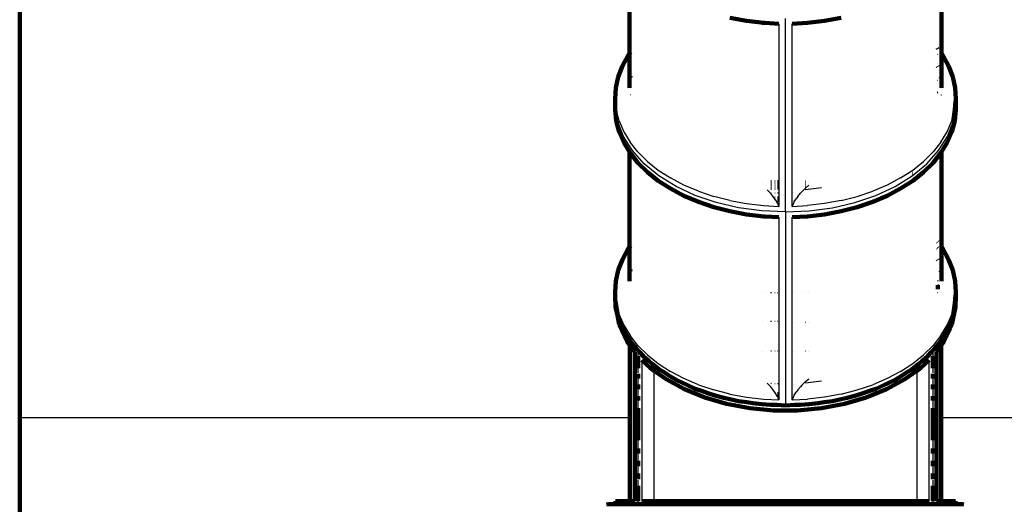
# Model space of a CAD drawing. Units: millimetres. Extents: x -1902 to 2098, y -3570 to 4275.
# Drawn here: x -1875 to 662, y -825 to 425 of the extents above; entities that cross this region are included whole.
import ezdxf

# ---------------------------------------------------------------- set-up
doc = ezdxf.new("R2010")
doc.units = ezdxf.units.MM

# ---------------------------------------------------------------- blocks, each defined once
blk = doc.blocks.new('004226')
at = {"color": 102, "lineweight": 211}
for p, q in [((-1875.4, -279.5), (-1875.4, 1290.8)), ((-1875.4, -279.5), (-1875.4, -429.9)), ((-1875.4, -429.9), (-1875.4, -600.9)), ((-1875.4, -600.9), (-1875.4, -2069.8))]:
    blk.add_line(p, q, dxfattribs=at)
at = {"lineweight": 211}
for p, q in [((-303.7, 336.9), (-303.7, 582.6)), ((500.2, 346.2), (500.2, 582.6)), ((-2.2, 421.5), (-45.2, 429.5)), ((41.9, 416.4), (-2.2, 421.5)), ((45.4, 416.2), (41.9, 416.4)), ((81.2, 414.3), (45.4, 416.2)), ((154.6, 416.4), (115.2, 414.3)), ((198.6, 421.5), (154.6, 416.4)), ((198.6, 421.5), (241.6, 429.5)), ((-322.1, 305.5), (-307, 332.5)), ((-303.7, 336.9), (-307, 332.5)), ((-303.7, 271.6), (-303.7, 336.9)), ((-301.1, 340.5), (-302.2, 339.1)), ((490.5, 350.1), (490, 350.8)), ((490.8, 349.8), (490.5, 350.1)), ((499, 338.6), (498.6, 339.1)), ((500.2, 336.9), (500.2, 346.2)), ((503.4, 332.5), (500.2, 336.9)), ((500.2, 268), (500.2, 336.9)), ((518.5, 305.5), (503.4, 332.5)), ((-332.8, 277.6), (-322.1, 305.5)), ((490, 305.1), (490.8, 303.2)), ((529.3, 277.6), (518.5, 305.5)), ((-301.1, 280), (-302.2, 275.2)), ((-332.8, 277.6), (-339, 249.2)), ((-303.7, 268), (-304, 266.8)), ((-303.7, 268), (-303.7, 271.6)), ((-303.7, 249.2), (-303.7, 268)), ((498.7, 274.9), (498.6, 275.5)), ((498.7, 274.8), (498.6, 275.5)), ((498.6, 275.2), (498.7, 274.8)), ((498.7, 273.7), (498.7, 274.8)), ((498.7, 274.8), (498.7, 274.5)), ((500.2, 268), (500.4, 266.8)), ((500.2, 249.2), (500.2, 268)), ((529.3, 277.6), (535.5, 249.2)), ((-339, 249.2), (-340.7, 220.5)), ((537.2, 220.5), (535.5, 249.2)), ((-340.7, 220.5), (-340.5, 200.6)), ((534.3, 191.8), (536.6, 214.4)), ((537.2, 220.5), (537, 200.6)), ((-340.7, 192.8), (-340.5, 200.6)), ((-340.7, 192.8), (-337.9, 164.2)), ((534.3, 191.8), (530.6, 161.5)), ((537.2, 192.8), (534.3, 164.2)), ((537.2, 192.8), (537, 200.6)), ((-330.4, 135.9), (-337.9, 164.2)), ((534.3, 164.2), (526.9, 135.9)), ((-318.6, 108.2), (-330.4, 135.9)), ((515, 108.2), (526.9, 135.9)), ((-303.7, 83.7), (-318.6, 108.2)), ((515, 108.2), (500.2, 83.7)), ((-303.7, -162), (-303.7, 83.7)), ((-302.3, 81.4), (-303.7, 83.7)), ((-282, 55.9), (-302.3, 81.4)), ((498.8, 81.4), (478.4, 55.9)), ((500.2, 83.7), (498.8, 81.4)), ((500.2, -162), (500.2, 83.7)), ((-257.6, 31.8), (-282, 55.9)), ((478.4, 55.9), (454.1, 31.8)), ((-229.6, 9.4), (-257.6, 31.8)), ((425, 27.5), (424.4, 27)), ((454.1, 31.8), (426, 9.4)), ((-229.6, 9.4), (-198.1, -11)), ((38.3, 3.8), (38.2, 3.8)), ((61.7, 5.6), (60, 5.5)), ((71.7, 5.9), (70.8, 5.9)), ((78.9, 6.1), (77.5, 6.1)), ((81.2, 6.2), (81.1, 6.2)), ((119, 6.1), (118.8, 6.1)), ((149.9, 4.6), (148.9, 4.7)), ((158.2, 3.8), (158.2, 3.8)), ((426, 9.4), (394.6, -11)), ((-163.6, -29.3), (-198.1, -11)), ((60, -3), (61.7, -2.9)), ((61.7, -9.3), (60, -9.3)), ((70.8, -2.6), (71.8, -2.6)), ((71.8, -8.7), (70.8, -8.8)), ((77.5, -2.4), (78.9, -2.4)), ((78.9, -8.4), (77.5, -8.4)), ((81.1, -2.3), (81.2, -2.3)), ((81.2, -8.2), (81.1, -8.2)), ((118.8, -2.4), (119, -2.4)), ((118.8, -8.4), (119, -8.4)), ((148.9, -3.9), (149.9, -4)), ((148.9, -10), (149.2, -10)), ((149.2, -10), (149.9, -10.1)), ((394.6, -11), (360, -29.3)), ((-126.3, -45.2), (-163.6, -29.3)), ((-86.7, -58.6), (-126.3, -45.2)), ((71.8, -36.5), (70.8, -36.6)), ((79, -36.2), (77.5, -36.2)), ((81.2, -36.1), (81.2, -36.1)), ((119, -36.2), (118.8, -36.2)), ((322.8, -45.2), (283.2, -58.6)), ((322.8, -45.2), (360, -29.3)), ((-86.7, -58.6), (-45.2, -69.4)), ((-2.2, -77.4), (-45.2, -69.4)), ((198.6, -77.4), (241.6, -69.4)), ((283.2, -58.6), (241.6, -69.4)), ((41.9, -82.5), (-2.2, -77.4)), ((45.4, -82.7), (41.9, -82.5)), ((81.2, -84.6), (45.4, -82.7)), ((154.6, -82.5), (115.2, -84.6)), ((198.6, -77.4), (154.6, -82.5)), ((490.8, -149.1), (490, -148.1)), ((-322.1, -193.4), (-307, -166.4)), ((-303.7, -162), (-307, -166.4)), ((-303.7, -230.9), (-303.7, -162)), ((-301.1, -158.4), (-302.2, -159.8)), ((490, -163.3), (490.8, -164.2)), ((499, -160.3), (498.6, -159.8)), ((503.4, -166.4), (500.2, -162)), ((500.2, -230.9), (500.2, -162)), ((518.5, -193.4), (503.4, -166.4)), ((-332.8, -221.3), (-322.1, -193.4)), ((490, -193.7), (490.8, -195.7)), ((529.3, -221.3), (518.5, -193.4)), ((-332.8, -221.3), (-339, -249.7)), ((-301.1, -218.9), (-302.2, -223.7)), ((498.7, -223.9), (498.6, -223.4)), ((498.7, -224), (498.6, -223.4)), ((498.6, -223.7), (498.7, -224)), ((498.7, -225.2), (498.7, -224)), ((498.7, -224), (498.7, -224.4)), ((529.3, -221.3), (535.5, -249.7)), ((-339, -249.7), (-340.7, -278.4)), ((-303.7, -230.9), (-304, -232.1)), ((-303.7, -249.7), (-303.7, -230.9)), ((500.2, -230.9), (500.4, -232.1)), ((500.2, -249.7), (500.2, -230.9)), ((537.2, -278.4), (535.5, -249.7)), ((-340.7, -278.4), (-340.7, -279.5)), ((490.3, -262), (490, -260.6)), ((490.3, -260.3), (490.3, -262)), ((490.4, -262.2), (490.3, -262)), ((490.8, -263.8), (490.4, -262.2)), ((490.4, -262.2), (490.8, -270.6)), ((490.8, -267.8), (490.4, -262.2)), ((537.2, -278.4), (537.2, -279.5)), ((-340.7, -279.5), (-340.5, -298.3)), ((-339.7, -303.1), (-340.5, -298.3)), ((-339.7, -303.1), (-339.7, -316.4)), ((-334.1, -337.3), (-339.7, -303.1)), ((536.2, -303.1), (530.6, -337.3)), ((534.3, -307), (536.6, -284.5)), ((537, -298.3), (536.2, -303.1)), ((536.2, -316.4), (536.2, -303.1)), ((537.2, -279.5), (537, -298.3)), ((-335.2, -338.2), (-339.7, -316.4)), ((536.2, -316.4), (526.9, -361.6)), ((534.3, -307), (530.6, -337.3)), ((-330.4, -361.6), (-335.2, -338.2)), ((-330.8, -345.8), (-334.1, -337.3)), ((-328.4, -352.1), (-330.8, -345.8)), ((-319.3, -375.4), (-328.4, -352.1)), ((524.8, -352.1), (515.7, -375.4)), ((527.3, -345.8), (524.8, -352.1)), ((530.6, -337.3), (527.3, -345.8)), ((-309.9, -405.1), (-330.4, -361.6)), ((-311.6, -387.6), (-319.3, -375.4)), ((522.5, -370.8), (506.3, -405.1)), ((515.7, -375.4), (508.1, -387.6)), ((526.9, -361.6), (522.5, -370.8)), ((-306.2, -396.2), (-311.6, -387.6)), ((-303.3, -414.4), (-309.9, -405.1)), ((-296.3, -411.8), (-306.2, -396.2)), ((502.7, -396.2), (492.8, -411.8)), ((506.3, -405.1), (499.7, -414.4)), ((508.1, -387.6), (502.7, -396.2)), ((-290.4, -432.4), (-303.3, -414.4)), ((-303.3, -429.9), (-303.3, -414.4)), ((-303.3, -498), (-303.3, -429.9)), ((-284.7, -424.7), (-296.3, -411.8)), ((-280.9, -429), (-284.7, -424.7)), ((-280.1, -429.9), (-280.9, -429)), ((-276.5, -433.8), (-280.1, -429.9)), ((476.5, -429.9), (473, -433.8)), ((477.4, -429), (476.5, -429.9)), ((481.2, -424.7), (477.4, -428.9)), ((477.4, -428.9), (477.4, -429)), ((492.8, -411.8), (481.2, -424.7)), ((499.7, -414.4), (486.9, -432.4)), ((499.7, -414.4), (499.7, -429.9)), ((499.7, -429.9), (499.7, -532.8)), ((-290.4, -498.5), (-290.4, -432.4)), ((-281.5, -442.8), (-281.5, -473.9)), ((-265.7, -445.8), (-276.5, -433.8)), ((-271.9, -453), (-250.2, -472.9)), ((-254.3, -455.2), (-265.7, -445.8)), ((-244.2, -463.5), (-254.3, -455.2)), ((450.7, -455.2), (440.7, -463.5)), ((446.7, -472.9), (468.4, -453)), ((462.2, -445.8), (450.7, -455.2)), ((473, -433.8), (462.2, -445.8)), ((478, -473.9), (478, -442.8)), ((486.9, -432.4), (486.9, -816.6)), ((-250.2, -472.9), (-239.9, -480.5)), ((-228, -476.8), (-244.2, -463.5)), ((-239.9, -480.5), (-209.3, -502.7)), ((-213.8, -485.5), (-228, -476.8)), ((405.7, -502.7), (436.3, -480.5)), ((424.5, -476.8), (410.3, -485.5)), ((440.7, -463.5), (424.5, -476.8)), ((436.3, -480.5), (446.7, -472.9)), ((-303.3, -600.9), (-303.3, -498)), ((-290.4, -498.5), (-290.4, -600.9)), ((-281.5, -488.2), (-281.5, -500.2)), ((-213.8, -485.5), (-202.5, -492.6)), ((-209.3, -502.7), (-162.2, -528.4)), ((-184, -504), (-202.5, -492.6)), ((-167.6, -511.7), (-184, -504)), ((358.6, -528.4), (405.7, -502.7)), ((380.4, -504), (364.1, -511.7)), ((398.9, -492.6), (380.4, -504)), ((398.9, -492.6), (410.3, -485.5)), ((478, -500.2), (478, -488.2)), ((-281.5, -516.3), (-281.5, -528.3)), ((-154.7, -517.7), (-167.6, -511.7)), ((-162.2, -528.4), (-109.9, -549.7)), ((-134.4, -527.1), (-154.7, -517.7)), ((-116.1, -533.4), (-134.4, -527.1)), ((306.4, -549.7), (358.6, -528.4)), ((330.9, -527.1), (312.6, -533.4)), ((351.2, -517.7), (330.9, -527.1)), ((351.2, -517.7), (364.1, -511.7)), ((478, -528.3), (478, -516.3)), ((499.7, -532.8), (499.7, -600.9)), ((-281.5, -545.8), (-281.5, -557.3)), ((-116.1, -533.4), (-102, -538.2)), ((-109.9, -549.7), (-53.5, -566)), ((-80.3, -545.6), (-102, -538.2)), ((-60.4, -550.2), (-80.3, -545.6)), ((-45.3, -553.7), (-60.4, -550.2)), ((-22.8, -559), (-45.3, -553.7)), ((78.4, -540.7), (77.5, -540.7)), ((79, -540.7), (78.4, -540.7)), ((81.2, -540.7), (81.2, -540.7)), ((119, -540.7), (118.8, -540.7)), ((241.7, -553.7), (219.2, -559)), ((256.8, -550.2), (241.7, -553.7)), ((249.9, -566), (306.4, -549.7)), ((276.8, -545.6), (256.8, -550.2)), ((298.4, -538.2), (276.8, -545.6)), ((298.4, -538.2), (312.6, -533.4)), ((478, -545.8), (478, -557.3)), ((-281.5, -577.3), (-281.5, -659.6)), ((-53.5, -566), (6, -577.1)), ((-1.5, -561.9), (-22.8, -559)), ((14.2, -564), (-1.5, -561.9)), ((6, -577.1), (67.3, -582.7)), ((37.1, -567.1), (14.2, -564)), ((59.4, -568.1), (37.1, -567.1)), ((75.4, -568.9), (59.4, -568.1)), ((67.3, -582.7), (129.2, -582.7)), ((98.2, -569.9), (75.4, -568.9)), ((121, -568.9), (98.2, -569.9)), ((137.1, -568.1), (121, -568.9)), ((129.2, -582.7), (190.5, -577.1)), ((159.3, -567.1), (137.1, -568.1)), ((182.2, -564), (159.3, -567.1)), ((182.2, -564), (197.9, -561.9)), ((190.5, -577.1), (249.9, -566)), ((219.2, -559), (197.9, -561.9)), ((478, -577.3), (478, -659.6)), ((-303.3, -816.6), (-303.3, -600.9)), ((-290.4, -816.6), (-290.4, -600.9)), ((499.7, -600.9), (499.7, -816.6)), ((-281.5, -693.6), (-281.5, -680.8)), ((478, -693.6), (478, -680.8)), ((-281.5, -713), (-281.5, -726.8)), ((478, -726.8), (478, -713)), ((-281.5, -745.5), (-281.5, -759.9)), ((478, -759.9), (478, -745.5)), ((-281.5, -777.3), (-281.5, -816.6)), ((478, -816.6), (478, -777.3)), ((-362.9, -825.8), (-356.9, -824.6)), ((-339.7, -824.6), (-356.9, -824.6)), ((-339.7, -816.6), (-339.7, -824.6)), ((-303.3, -816.6), (-339.7, -816.6)), ((-281.5, -824.6), (-339.7, -824.6)), ((-290.4, -816.6), (-303.3, -816.6)), ((-281.5, -824.6), (477.9, -824.6)), ((-271.9, -816.6), (-239.9, -816.6)), ((-239.9, -816.6), (436.3, -816.6)), ((468.4, -816.6), (436.3, -816.6)), ((477.9, -824.6), (536.2, -824.6)), ((499.7, -816.6), (486.9, -816.6)), ((536.2, -816.6), (499.7, -816.6)), ((536.2, -824.6), (536.2, -816.6)), ((553.2, -824.6), (536.2, -824.6)), ((558, -825.5), (553.2, -824.6))]:
    blk.add_line(p, q, dxfattribs=at)
for p, q in [((38.3, 412.3), (45.4, 416.2)), ((81.2, 414.3), (81.2, 6.2)), ((98.2, -71), (98.2, 427.9)), ((115.2, -57), (115.2, 414.3)), ((490, 350.3), (490.5, 350.1)), ((490.8, 334.9), (490, 335.9)), ((490.5, 350.1), (490.8, 350)), ((498.6, 346.9), (499, 346.7)), ((490, 310.8), (490.2, 310.9)), ((-303.7, 271.6), (-303.9, 271.6)), ((-301.1, 270.8), (-302.2, 271.1)), ((490, 268.7), (490.8, 268.9)), ((498.6, 271.1), (498.7, 271.2)), ((-301.1, 230.7), (-301.9, 230.9)), ((490.8, 235.1), (490, 238.3)), ((498.7, 230.9), (499.8, 231.2)), ((-337.9, 191.8), (-340.7, 220.5)), ((536.6, 214.4), (537.2, 220.5)), ((-340.7, 192.8), (-340.4, 198)), ((-334.1, 161.5), (-340.5, 200.6)), ((-330.4, 163.5), (-337.9, 191.8)), ((534.3, 191.8), (526.9, 163.5)), ((530.6, 161.5), (537, 200.6)), ((-319.3, 123.4), (-334.1, 161.5)), ((-330.4, 163.5), (-318.6, 135.8)), ((515, 135.8), (526.9, 163.5)), ((515.7, 123.4), (530.6, 161.5)), ((-318.6, 135.8), (-302.3, 109.1)), ((498.8, 109.1), (515, 135.8)), ((-296.3, 87), (-319.3, 123.4)), ((-282, 83.5), (-302.3, 109.1)), ((498.8, 109.1), (478.4, 83.5)), ((492.8, 87), (515.7, 123.4)), ((-265.7, 53), (-296.3, 87)), ((-257.6, 59.4), (-282, 83.5)), ((478.4, 83.5), (454.1, 59.4)), ((462.2, 53), (492.8, 87)), ((-228, 22.1), (-265.7, 53)), ((-257.6, 59.4), (-229.6, 37)), ((424.5, 22.1), (462.2, 53)), ((426, 37), (454.1, 59.4)), ((-229.6, 37), (-198.1, 16.6)), ((394.6, 16.6), (426, 37)), ((-184, -5.2), (-228, 22.1)), ((-163.6, -1.7), (-198.1, 16.6)), ((81.2, 6.2), (81.2, -2.3)), ((394.6, 16.6), (360, -1.7)), ((380.4, -5.2), (424.5, 22.1)), ((-134.4, -28.3), (-184, -5.2)), ((-126.3, -17.6), (-163.6, -1.7)), ((-126.3, -17.6), (-86.7, -31)), ((60, -23.2), (51.3, -13.9)), ((60, -8.4), (61.7, -8.3)), ((60, -22.7), (61.7, -22.6)), ((65.7, -30.1), (60, -23.2)), ((70.8, -7.7), (71.8, -7.7)), ((70.8, -22), (71.8, -21.9)), ((77.5, -7.7), (78.9, -7.7)), ((77.5, -21.6), (79, -21.5)), ((81.1, -7.7), (81.2, -7.7)), ((81.2, -2.3), (81.2, -7.7)), ((81.2, -7.7), (81.2, -8.2)), ((81.2, -8.2), (81.2, -36.1)), ((118.8, -7.7), (119, -7.7)), ((118.8, -21.6), (119, -21.6)), ((129.9, -31.3), (136.7, -22.9)), ((140.1, -19.1), (136.7, -22.9)), ((140.1, -19.1), (148.9, -10.3)), ((148.9, -9.5), (149.7, -9.6)), ((149.2, -10), (148.9, -10.3)), ((149.7, -9.6), (149.2, -10)), ((158.2, -2.2), (149.7, -9.6)), ((149.7, -9.6), (149.9, -9.6)), ((150, -12.9), (190.6, -8.2)), ((283.2, -31), (322.8, -17.6)), ((360, -1.7), (322.8, -17.6)), ((330.9, -28.3), (380.4, -5.2)), ((-80.3, -46.7), (-134.4, -28.3)), ((-45.2, -41.8), (-86.7, -31)), ((-22.8, -60.1), (-80.3, -46.7)), ((-45.2, -41.8), (-2.2, -49.7)), ((-2.2, -49.7), (41.9, -54.9)), ((54.7, -46.9), (54.3, -46.9)), ((71.8, -38.7), (65.7, -30.1)), ((70.8, -37), (71.8, -36.9)), ((73.4, -41.1), (71.8, -38.7)), ((77.6, -48.3), (73.4, -41.1)), ((77.5, -36.6), (79, -36.6)), ((77.5, -41.8), (79, -41.9)), ((79, -45.2), (77.5, -45.3)), ((79.1, -51.4), (77.6, -48.3)), ((81.2, -36.1), (81.2, -36.5)), ((81.2, -36.5), (81.2, -36.5)), ((81.2, -36.5), (81.2, -42)), ((81.2, -42), (81.2, -42)), ((81.2, -42), (81.2, -57)), ((118.8, -48.5), (116.1, -54.5)), ((118.8, -36.6), (119, -36.6)), ((118.8, -41.8), (119, -41.8)), ((120.9, -44.7), (118.8, -48.5)), ((118.8, -45.3), (119, -45.3)), ((120.9, -44.7), (125.5, -37.4)), ((129.9, -31.3), (125.5, -37.4)), ((198.6, -49.7), (154.6, -54.9)), ((241.6, -41.8), (198.6, -49.7)), ((219.2, -60.1), (276.8, -46.7)), ((241.6, -41.8), (283.2, -31)), ((276.8, -46.7), (330.9, -28.3)), ((37.1, -68.3), (-22.8, -60.1)), ((98.2, -71), (37.1, -68.3)), ((41.9, -54.9), (81.2, -57)), ((81.2, -57), (79.1, -51.4)), ((98.2, -71), (159.3, -68.3)), ((98.2, -71), (98.2, -569.9)), ((116.1, -54.5), (115.2, -57)), ((115.2, -57), (154.6, -54.9)), ((159.3, -68.3), (219.2, -60.1)), ((38.3, -86.6), (45.4, -82.7)), ((81.2, -84.6), (81.2, -279.5)), ((115.2, -555.9), (115.2, -84.6)), ((490, -163), (490.8, -164)), ((490, -246.7), (490.8, -249.5)), ((-340.7, -278.4), (-340.6, -279.5)), ((490, -259.4), (490.3, -260.3)), ((536.6, -284.5), (537.2, -278.4)), ((-340.6, -279.5), (-340.7, -279.5)), ((-337.9, -307), (-340.6, -279.5)), ((38.3, -279.5), (38.2, -279.5)), ((61.7, -279.5), (59.9, -279.5)), ((71.3, -279.5), (70.9, -279.5)), ((78.2, -279.5), (77.5, -279.5)), ((81.2, -279.5), (80.7, -279.5)), ((81.2, -279.5), (81.2, -354)), ((119, -279.5), (118.9, -279.5)), ((149.9, -279.5), (149.4, -279.5)), ((158.2, -279.5), (158.2, -279.5)), ((490.8, -279.5), (490, -279.5)), ((499.5, -279.5), (499.1, -279.5)), ((-330.4, -335.4), (-337.9, -307)), ((534.3, -307), (526.9, -335.4)), ((-330.8, -345.8), (-330.4, -347.7)), ((-330.4, -335.4), (-318.6, -363)), ((-330.4, -347.7), (-328.4, -352.1)), ((38.3, -352.4), (38.2, -352.4)), ((61.7, -353.3), (59.9, -353.2)), ((71.5, -353.7), (70.8, -353.6)), ((78.4, -353.9), (77.5, -353.9)), ((81.2, -354), (80.9, -354)), ((81.2, -354), (81.2, -429.9)), ((515, -363), (526.9, -335.4)), ((526.9, -347.7), (524.8, -352.1)), ((527.3, -345.8), (526.9, -347.7)), ((-319.3, -371.4), (-319.1, -371.8)), ((-318.6, -363), (-302.3, -389.8)), ((119, -355.5), (118.8, -355.5)), ((149.9, -356.6), (149.2, -356.6)), ((158.2, -357), (158.2, -357)), ((498.8, -389.8), (515, -363)), ((-311.6, -387.6), (-309.9, -391.3)), ((-309.9, -391.3), (-306.2, -396.2)), ((-282, -415.4), (-302.3, -389.8)), ((498.8, -389.8), (478.4, -415.4)), ((506.3, -391.3), (502.7, -396.2)), ((508.1, -387.6), (506.3, -391.3)), ((-284.7, -424.7), (-281.4, -429.1)), ((-257.6, -439.5), (-282, -415.4)), ((-281.5, -442.8), (-281.4, -429.1)), ((-281.4, -429.1), (-280.9, -429)), ((-280.6, -429.9), (-281.4, -429.1)), ((-280.1, -429.9), (-280.6, -429.9)), ((-276.5, -433.8), (-280.6, -429.9)), ((38.3, -429.9), (38.2, -429.9)), ((61.7, -429.9), (60, -429.9)), ((71.6, -429.9), (70.8, -429.9)), ((78.7, -429.9), (77.5, -429.9)), ((81.2, -429.9), (81, -429.9)), ((81.2, -429.9), (81.2, -514.6)), ((119, -429.9), (118.8, -429.9)), ((149.9, -429.9), (149.1, -429.9)), ((158.2, -429.9), (158.2, -429.9)), ((478.4, -415.4), (454.1, -439.5)), ((477.1, -429.9), (473, -433.8)), ((477.1, -429.9), (476.5, -429.9)), ((477.9, -429.1), (477.1, -429.9)), ((477.4, -428.9), (477.9, -429.1)), ((477.4, -429), (477.9, -429.1)), ((481.2, -424.7), (477.9, -429.1)), ((477.9, -429.1), (478, -442.8)), ((477.9, -429.1), (477.9, -429.1)), ((-271.9, -453), (-271.9, -816.6)), ((-257.6, -439.5), (-229.6, -461.8)), ((-250.2, -459.1), (-254.3, -455.2)), ((426, -461.8), (454.1, -439.5)), ((450.7, -455.2), (446.7, -459.1)), ((468.4, -816.6), (468.4, -453)), ((-281.5, -485.8), (-281.5, -473.9)), ((-244.2, -463.5), (-250.2, -459.1)), ((-239.9, -816.6), (-239.9, -480.5)), ((-229.6, -461.8), (-198.1, -482.3)), ((394.6, -482.3), (426, -461.8)), ((424.6, -475.1), (424.5, -475.3)), ((436.3, -480.5), (436.3, -816.6)), ((446.7, -459.1), (440.7, -463.5)), ((478, -473.9), (478, -485.8)), ((-290.4, -498.5), (-291.6, -498.5)), ((-281.5, -516.3), (-281.5, -500.2)), ((-209.3, -488.9), (-213.8, -485.5)), ((-202.5, -492.6), (-209.3, -488.9)), ((-163.6, -500.5), (-198.1, -482.3)), ((-126.3, -516.5), (-163.6, -500.5)), ((148.9, -509.2), (158.2, -501.1)), ((150, -511.8), (190.6, -507)), ((360, -500.5), (322.8, -516.5)), ((394.6, -482.3), (360, -500.5)), ((405.7, -488.9), (398.9, -492.6)), ((410.3, -485.5), (405.7, -488.9)), ((478, -500.2), (478, -516.3)), ((-281.5, -545.8), (-281.5, -528.3)), ((-162.2, -514.6), (-167.6, -511.7)), ((-154.7, -517.7), (-162.2, -514.6)), ((-126.3, -516.5), (-86.7, -529.9)), ((-45.2, -540.6), (-86.7, -529.9)), ((60, -522.1), (51.3, -512.8)), ((61.7, -513.8), (60, -513.7)), ((65.7, -529), (60, -522.1)), ((71.8, -537.5), (65.7, -529)), ((71.8, -514.2), (70.8, -514.2)), ((78.9, -514.5), (77.5, -514.5)), ((81.2, -514.6), (81.2, -514.6)), ((81.2, -514.6), (81.2, -540.7)), ((119, -516.3), (118.8, -516.3)), ((129.9, -530.2), (125.5, -536.2)), ((129.9, -530.2), (136.7, -521.8)), ((140.1, -517.9), (136.7, -521.8)), ((140.1, -517.9), (148.9, -509.2)), ((241.6, -540.6), (283.2, -529.9)), ((283.2, -529.9), (322.8, -516.5)), ((358.6, -514.6), (351.2, -517.7)), ((364.1, -511.7), (358.6, -514.6)), ((478, -528.3), (478, -545.8)), ((-281.5, -577.3), (-281.5, -557.3)), ((-109.9, -535.9), (-116.1, -533.4)), ((-102, -538.2), (-109.9, -535.9)), ((-53.5, -552.2), (-60.4, -550.2)), ((-45.3, -553.7), (-53.5, -552.2)), ((-45.2, -540.6), (-2.2, -548.6)), ((-2.2, -548.6), (41.9, -553.7)), ((41.9, -553.7), (81.2, -555.9)), ((73.4, -540), (71.8, -537.5)), ((77.6, -547.2), (73.4, -540)), ((77.5, -540.7), (78.4, -540.7)), ((79.1, -550.3), (77.6, -547.2)), ((78.4, -540.7), (79, -540.8)), ((81.2, -555.9), (79.1, -550.3)), ((81.2, -540.7), (81.2, -540.9)), ((81.2, -540.9), (81.2, -540.9)), ((81.2, -540.9), (81.2, -555.9)), ((116.1, -553.3), (115.2, -555.9)), ((115.2, -555.9), (154.6, -553.7)), ((118.8, -547.4), (116.1, -553.3)), ((118.8, -540.7), (119, -540.7)), ((120.9, -543.6), (118.8, -547.4)), ((120.9, -543.6), (125.5, -536.2)), ((198.6, -548.6), (154.6, -553.7)), ((241.6, -540.6), (198.6, -548.6)), ((249.9, -552.2), (241.7, -553.7)), ((256.8, -550.2), (249.9, -552.2)), ((306.4, -535.9), (298.4, -538.2)), ((312.6, -533.4), (306.4, -535.9)), ((478, -557.3), (478, -577.3)), ((6, -563.3), (-1.5, -561.9)), ((14.2, -564), (6, -563.3)), ((67.3, -568.9), (59.4, -568.1)), ((75.4, -568.9), (67.3, -568.9)), ((129.2, -568.9), (121, -568.9)), ((137.1, -568.1), (129.2, -568.9)), ((190.5, -563.3), (182.2, -564)), ((197.9, -561.9), (190.5, -563.3)), ((-291.6, -600.9), (-290.4, -600.9)), ((-281.5, -680.8), (-281.5, -659.6)), ((478, -659.6), (478, -680.8)), ((-281.5, -713), (-281.5, -693.6)), ((478, -693.6), (478, -713)), ((-281.5, -745.5), (-281.5, -726.8)), ((478, -726.8), (478, -745.5)), ((-281.5, -777.3), (-281.5, -762.8)), ((478, -762.8), (478, -777.3)), ((-281.5, -824.6), (-281.5, -816.6)), ((478, -816.6), (477.9, -824.6))]:
    blk.add_line(p, q)
at = {"color": 102}
for p, q in [((-1875.4, -600.9), (-303.3, -600.9)), ((499.7, -600.9), (2073.9, -600.9))]:
    blk.add_line(p, q, dxfattribs=at)

msp = doc.modelspace()

# ---------------------------------------------------------------- block references
at = {"ltscale": 100}
msp.add_blockref('004226', (0, 0), dxfattribs=at)

doc.saveas('drawing.dxf')
